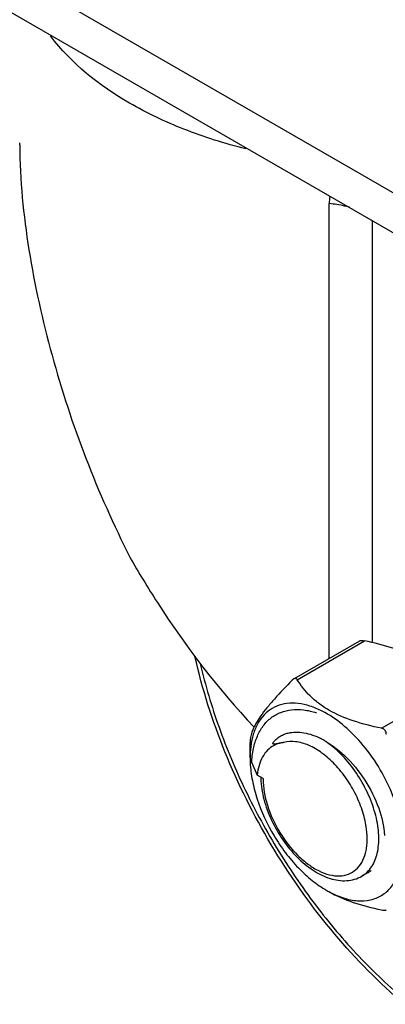
# Model space of a CAD drawing. Units: millimetres. Extents: x 1397 to 1827, y -402 to -105.
# Drawn here: x 1614 to 1637, y -346 to -286 of the extents above; entities that cross this region are included whole.
import ezdxf

# ---------------------------------------------------------------- set-up
doc = ezdxf.new("R2010")
doc.units = ezdxf.units.MM
doc.header["$LTSCALE"] = 30.734
doc.layers.get('0').update_dxf_attribs({"linetype": 'CONTINUOUS'})
doc.layers.add('02___PRT_ALL_AXES', color=7, linetype='CONTINUOUS')

msp = doc.modelspace()

# ---------------------------------------------------------------- linework, layer by layer
at = {"color": 7, "linetype": 'Continuous'}
for p, q in [((1614.499, -293.604), (1614.5, -293.477)), ((1633.415, -325), (1633.415, -297.189)), ((1636.063, -324.037), (1636.063, -298.25)), ((1631.239, -326.257), (1635.289, -323.919)), ((1631.456, -326.301), (1635.571, -323.924)), ((1631.239, -326.257), (1631.15, -326.328)), ((1636.598, -329.27), (1640.714, -326.893)), ((1628.575, -331.078), (1628.575, -330.137)), ((1628.674, -331.382), (1629.014, -332.148)), ((1629.367, -332.352), (1629.014, -332.148))]:
    msp.add_line(p, q, dxfattribs=at)
for centre, radius, start, end in [((1636.885, -297.191), 3.47, 172.55189, 179.9699), ((1634.217, -332.143), 4.996, 181.45095, 182.45578), ((1634.918, -336.659), 1.677, 300.01008, 306.96492), ((1634.907, -336.644), 1.695, 306.96197, 308.61808)]:
    msp.add_arc(centre, radius, start, end, dxfattribs=at)
for points, knots in [([(1628.318, -293.847), (1627.035, -293.525), (1624.59, -292.755), (1620.371, -290.768), (1617.651, -288.63), (1616.385, -286.938)], [0, 0, 0, 0, 0.283582, 0.546968, 1, 1, 1, 1]), ([(1614.499, -293.604), (1614.507, -295.751), (1614.943, -300.096), (1616.376, -306.503), (1618.435, -312.802), (1620.239, -316.844), (1621.236, -318.815)], [0, 0, 0, 0, 0.245044, 0.495898, 0.748078, 1, 1, 1, 1]), ([(1634.643, -297.415), (1634.545, -297.388), (1634.14, -297.288), (1633.728, -297.222), (1633.415, -297.189)], [0, 0, 0, 0, 0.244846, 1, 1, 1, 1]), ([(1621.236, -318.815), (1621.768, -319.753), (1623.988, -323.427), (1626.621, -326.857), (1628.815, -329.206)], [0, 0, 0, 0, 0.251413, 1, 1, 1, 1]), ([(1635.288, -323.919), (1635.302, -323.911), (1635.339, -323.902), (1635.434, -323.899), (1635.514, -323.913), (1635.571, -323.924)], [0, 0, 0, 0, 0.160373, 0.388632, 1, 1, 1, 1]), ([(1638.787, -325.037), (1638.315, -324.764), (1637.257, -324.321), (1636.151, -324.045), (1635.571, -323.924)], [0, 0, 0, 0, 0.479829, 1, 1, 1, 1]), ([(1654.949, -350.124), (1654.374, -350.456), (1653.131, -350.999), (1651.105, -351.401), (1648.956, -351.397), (1645.892, -350.853), (1642.826, -349.538), (1639.881, -347.659), (1636.846, -345.263), (1633.317, -341.589), (1629.73, -336.461), (1626.924, -330.843), (1625.651, -326.869), (1625.206, -324.883)], [0, 0, 0, 0, 0.0456, 0.092245, 0.140893, 0.192319, 0.305087, 0.366904, 0.432023, 0.570218, 0.714959, 0.860249, 1, 1, 1, 1]), ([(1625.533, -325.331), (1625.838, -326.642), (1626.623, -329.277), (1628.237, -333.12), (1630.267, -336.832), (1632.65, -340.299), (1635.313, -343.416), (1638.175, -346.085), (1641.149, -348.226), (1644.149, -349.773), (1647.091, -350.676), (1649.893, -350.896), (1652.469, -350.398), (1654.707, -349.177), (1656.5, -347.289), (1657.79, -344.831), (1658.559, -341.898), (1658.712, -339.786), (1658.712, -338.68)], [0, 0, 0, 0, 0.074585, 0.151927, 0.230463, 0.308554, 0.384587, 0.457088, 0.524832, 0.586988, 0.643282, 0.694202, 0.741179, 0.786556, 0.833118, 0.883319, 0.938736, 1, 1, 1, 1]), ([(1631.456, -326.301), (1631.445, -326.283), (1631.42, -326.252), (1631.343, -326.214), (1631.276, -326.235), (1631.239, -326.257)], [0, 0, 0, 0, 0.247371, 0.479002, 1, 1, 1, 1]), ([(1631.15, -326.328), (1630.777, -326.705), (1630.246, -327.26), (1629.611, -328.003), (1629.232, -328.499), (1628.941, -328.945), (1628.696, -329.421), (1628.592, -329.773), (1628.578, -329.986)], [0, 0, 0, 0, 0.35081, 0.507411, 0.645761, 0.76292, 0.858894, 1, 1, 1, 1]), ([(1636.598, -329.27), (1636.019, -329.15), (1634.913, -328.873), (1633.625, -328.334), (1632.766, -327.769), (1632.085, -327.178), (1631.678, -326.658), (1631.456, -326.301)], [0, 0, 0, 0, 0.290413, 0.558306, 0.680029, 0.793273, 1, 1, 1, 1]), ([(1628.674, -331.382), (1628.686, -331.092), (1628.751, -330.537), (1628.984, -329.766), (1629.349, -329.116), (1629.838, -328.609), (1630.438, -328.267), (1631.125, -328.104), (1631.872, -328.12), (1632.373, -328.241), (1632.626, -328.325)], [0, 0, 0, 0, 0.145603, 0.278978, 0.40143, 0.51623, 0.628319, 0.743334, 0.866168, 1, 1, 1, 1]), ([(1636.904, -329.651), (1636.904, -329.606), (1636.89, -329.516), (1636.827, -329.396), (1636.724, -329.309), (1636.641, -329.278), (1636.598, -329.27)], [0, 0, 0, 0, 0.254505, 0.505983, 0.75396, 1, 1, 1, 1]), ([(1630.647, -330.146), (1630.61, -330.149), (1630.537, -330.157), (1630.43, -330.173), (1630.325, -330.194), (1630.24, -330.213), (1630.174, -330.228), (1630.125, -330.239), (1630.077, -330.248), (1630.032, -330.254), (1629.991, -330.25), (1629.975, -330.227), (1629.973, -330.2), (1629.984, -330.167), (1630.003, -330.132), (1630.029, -330.092), (1630.064, -330.047), (1630.108, -329.998), (1630.169, -329.938), (1630.248, -329.871), (1630.347, -329.799), (1630.485, -329.716), (1630.667, -329.631), (1630.819, -329.584), (1630.897, -329.565)], [0, 0, 0, 0, 0.059246, 0.117297, 0.174132, 0.229638, 0.256803, 0.283479, 0.309525, 0.334714, 0.359234, 0.367147, 0.378278, 0.401462, 0.422123, 0.441497, 0.478229, 0.513432, 0.547698, 0.614445, 0.679727, 0.744162, 0.871908, 1, 1, 1, 1]), ([(1630.897, -329.565), (1631.21, -329.488), (1631.921, -329.492), (1632.576, -329.736), (1632.903, -329.902)], [0, 0, 0, 0, 0.467319, 1, 1, 1, 1]), ([(1632.903, -329.902), (1633.431, -330.171), (1634.438, -330.928), (1635.633, -332.394), (1636.476, -334.06), (1636.759, -335.253), (1636.792, -335.82)], [0, 0, 0, 0, 0.242215, 0.506551, 0.767735, 1, 1, 1, 1]), ([(1635.724, -338.074), (1635.931, -337.878), (1636.177, -337.488), (1636.36, -336.897), (1636.465, -336.185), (1636.411, -335.191), (1636.094, -333.956), (1635.546, -332.723), (1634.805, -331.582), (1633.927, -330.615), (1633.25, -330.103), (1632.903, -329.902)], [0, 0, 0, 0, 0.089465, 0.139556, 0.193794, 0.314481, 0.449089, 0.591975, 0.736088, 0.874176, 1, 1, 1, 1]), ([(1628.578, -329.986), (1628.578, -329.994), (1628.576, -330.044), (1628.575, -330.095), (1628.575, -330.137)], [0, 0, 0, 0, 0.156838, 1, 1, 1, 1]), ([(1630.04, -330.318), (1629.895, -330.393), (1629.622, -330.596), (1629.312, -331.023), (1629.103, -331.552), (1629.034, -331.942), (1629.014, -332.148)], [0, 0, 0, 0, 0.223623, 0.458989, 0.716115, 1, 1, 1, 1]), ([(1630.647, -330.146), (1630.593, -330.15), (1630.383, -330.178), (1630.179, -330.246), (1630.04, -330.318)], [0, 0, 0, 0, 0.25734, 1, 1, 1, 1]), ([(1635.694, -335.446), (1635.651, -335.095), (1635.489, -334.378), (1635.07, -333.339), (1634.493, -332.353), (1633.794, -331.483), (1633.015, -330.783), (1632.202, -330.296), (1631.402, -330.054), (1630.876, -330.081), (1630.647, -330.146)], [0, 0, 0, 0, 0.13255, 0.273895, 0.41813, 0.558958, 0.690544, 0.808466, 0.910864, 1, 1, 1, 1]), ([(1629.225, -332.357), (1629.244, -332.779), (1629.389, -333.65), (1629.854, -334.914), (1630.539, -336.112), (1631.396, -337.155), (1632.368, -337.97), (1633.402, -338.495), (1634.301, -338.635), (1634.962, -338.524), (1635.263, -338.396), (1635.402, -338.316)], [0, 0, 0, 0, 0.129197, 0.268054, 0.410577, 0.549744, 0.679411, 0.79618, 0.901075, 0.950929, 1, 1, 1, 1]), ([(1629.367, -332.352), (1629.367, -332.901), (1629.583, -334.058), (1630.324, -335.665), (1631.244, -336.855), (1632.107, -337.598), (1632.758, -338.001), (1633.404, -338.249), (1634.023, -338.327), (1634.59, -338.222), (1635.07, -337.932), (1635.429, -337.476), (1635.613, -336.999), (1635.7, -336.57), (1635.745, -336.081), (1635.726, -335.702), (1635.694, -335.446)], [0, 0, 0, 0, 0.138287, 0.291446, 0.44301, 0.513217, 0.577509, 0.635127, 0.686356, 0.732868, 0.777742, 0.824651, 0.87654, 0.904923, 0.934994, 1, 1, 1, 1]), ([(1635.403, -338.315), (1635.49, -338.265), (1635.6, -338.187), (1635.699, -338.098), (1635.724, -338.074)], [0, 0, 0, 0, 0.747725, 1, 1, 1, 1]), ([(1633.382, -339.259), (1633.855, -339.532), (1634.913, -339.975), (1636.019, -340.251), (1636.598, -340.371)], [0, 0, 0, 0, 0.479829, 1, 1, 1, 1]), ([(1636.598, -340.371), (1636.656, -340.383), (1636.736, -340.396), (1636.831, -340.394), (1636.868, -340.385), (1636.881, -340.377)], [0, 0, 0, 0, 0.611368, 0.839627, 1, 1, 1, 1])]:
    msp.add_open_spline(points, degree=3, knots=knots, dxfattribs=at)
at = {"layer": '02___PRT_ALL_AXES', "color": 7, "linetype": 'Continuous'}
for p, q in [((1597.547, -273.564), (1638.56, -297.242)), ((1597.547, -276.014), (1638.56, -299.692)), ((1628.575, -330.137), (1628.575, -331.078)), ((1635.756, -338.111), (1635.403, -338.315))]:
    msp.add_line(p, q, dxfattribs=at)
for centre, radius, start, end in [((1633.15, -330.934), 4.566, 168.24813, 171.0696), ((1635.022, -331.077), 6.447, 180.0103, 182.69023), ((1636.317, -333.887), 6.119, 239.99446, 241.37634)]:
    msp.add_arc(centre, radius, start, end, dxfattribs=at)
for points, knots in [([(1632.988, -328.229), (1632.745, -328.105), (1632.264, -327.901), (1631.532, -327.734), (1630.838, -327.728), (1630.204, -327.888), (1629.652, -328.213), (1629.202, -328.69), (1628.867, -329.3), (1628.73, -329.76), (1628.68, -330.004)], [0, 0, 0, 0, 0.14661, 0.280191, 0.4024, 0.51674, 0.628343, 0.74299, 0.865747, 1, 1, 1, 1]), ([(1635.345, -330.149), (1634.995, -329.746), (1634.268, -329.026), (1633.418, -328.449), (1632.988, -328.229)], [0, 0, 0, 0, 0.524871, 1, 1, 1, 1]), ([(1628.639, -330.225), (1628.629, -330.294), (1628.59, -330.576), (1628.575, -330.862), (1628.575, -331.078)], [0, 0, 0, 0, 0.241857, 1, 1, 1, 1]), ([(1637.938, -336.483), (1637.938, -335.953), (1637.798, -334.839), (1637.272, -333.193), (1636.455, -331.589), (1635.74, -330.605), (1635.345, -330.149)], [0, 0, 0, 0, 0.228382, 0.479032, 0.740618, 1, 1, 1, 1]), ([(1628.583, -331.38), (1628.599, -331.745), (1628.695, -332.498), (1629.099, -334.028), (1629.791, -335.522), (1630.711, -336.886), (1631.494, -337.805), (1632.337, -338.583), (1632.948, -339.008), (1633.256, -339.186)], [0, 0, 0, 0, 0.116313, 0.240736, 0.503146, 0.635437, 0.764153, 0.886448, 1, 1, 1, 1]), ([(1633.385, -339.258), (1633.67, -339.414), (1634.237, -339.667), (1635.105, -339.851), (1635.916, -339.807), (1636.635, -339.523), (1637.219, -339.012), (1637.639, -338.306), (1637.888, -337.441), (1637.938, -336.813), (1637.938, -336.483)], [0, 0, 0, 0, 0.143404, 0.271857, 0.387858, 0.496854, 0.606414, 0.723926, 0.854417, 1, 1, 1, 1])]:
    msp.add_open_spline(points, degree=3, knots=knots, dxfattribs=at)

doc.saveas('drawing.dxf')
